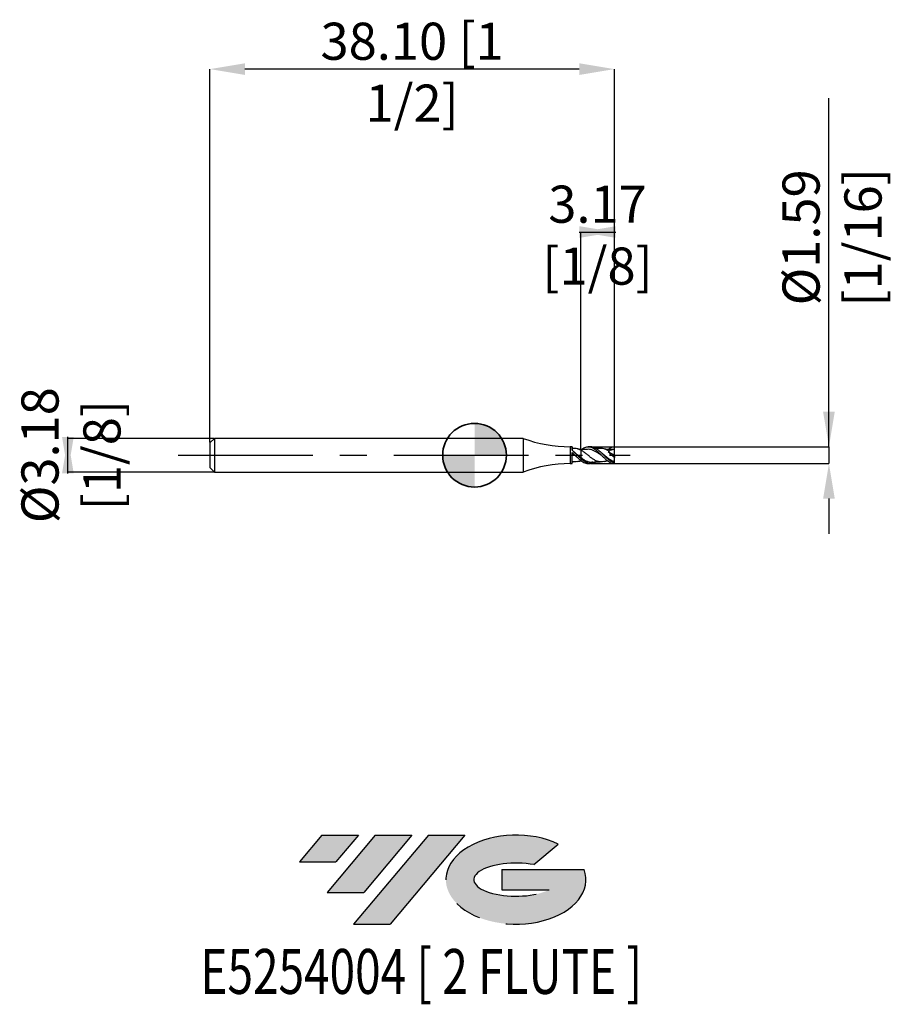
# Model space of a CAD drawing. Units: millimetres. Extents: x -42.8 to 39.4, y -51.7 to 41.
import ezdxf
from ezdxf.enums import TextEntityAlignment as Align

# ---------------------------------------------------------------- set-up
doc = ezdxf.new("R2010")
doc.units = ezdxf.units.MM
doc.header["$PDSIZE"] = -1
doc.linetypes.add('CENTERX2', pattern=[20.319999999999997, 12.7, -2.54, 2.54, -2.54])
doc.layers.add('FORMAT', color=2, linetype='Continuous')
doc.layers.add('중심선', color=1, linetype='CENTERX2')
doc.layers.add('외형선', color=100, linetype='Continuous', lineweight=35)
doc.layers.add('치수문자_일반주서', color=7, linetype='Continuous', lineweight=25)
doc.styles.add('SLDTEXTSTYLE0', font='TXT', dxfattribs={"width": 0.75})
doc.dimstyles.new('SLDDIMSTYLE0', dxfattribs={"dimtxt": 3.5, "dimasz": 3.302, "dimexe": 0, "dimexo": 0.0625, "dimgap": 0.875, "dimtad": 1, "dimrnd": 1e-09, "dimzin": 4, "dimdsep": 46, "dimtxsty": 'SLDTEXTSTYLE0', "dimsah": 1, "dimcen": 0.09, "dimadec": 0, "dimazin": 1, "dimtfac": 1, "dimtofl": 0, "dimtmove": 0, "dimatfit": 3, "dimfxl": 1, "dimfrac": 2, "dimtolj": 1, "dimtzin": 12, "dimarcsym": 0})
doc.dimstyles.new('SLDDIMSTYLE1', dxfattribs={"dimtxt": 3.5, "dimasz": 3.302, "dimexe": 0, "dimexo": 0.0625, "dimgap": 0.875, "dimtad": 1, "dimrnd": 1e-09, "dimzin": 12, "dimdsep": 46, "dimtxsty": 'SLDTEXTSTYLE0', "dimsah": 1, "dimcen": 0.09, "dimadec": 0, "dimazin": 3, "dimtfac": 1, "dimtmove": 0, "dimatfit": 0, "dimfxl": 1, "dimfrac": 2, "dimtolj": 1, "dimtzin": 12, "dimarcsym": 0})

# ---------------------------------------------------------------- blocks, each defined once
blk = doc.blocks.new('블럭10')
at = {"layer": '중심선'}
for p, q in [((2.268634060543552, 16.24717430164393), (0.1404042013395286, 13.71084872107135)), ((2.268634060543552, 16.24717430164393), (5.714909304380834, 16.24717430164393)), ((7.28139805157953, 16.24717430164393), (2.750260043222114, 10.84717430164391)), ((5.714909304380834, 16.24717430164393), (3.58671253028996, 13.71088815037384)), ((12.29416204261559, 16.24717430164393), (5.245725140726316, 7.84717430164391)), ((10.72767329541681, 16.24717430164393), (6.196535287059397, 10.84717430164391)), ((7.28139805157953, 16.24717430164393), (10.72767329541681, 16.24717430164393)), ((15.74043728645272, 16.24717430164393), (8.692000384563599, 7.84717430164391)), ((12.29416204261559, 16.24717430164393), (15.74043728645272, 16.24717430164393)), ((22.22332737316547, 13.45928029700563), (24.52862924686651, 15.39360700705356)), ((0.1404042013395286, 13.71084872107135), (3.58671253028996, 13.71088815037384)), ((19.22039502424796, 13.00717430171391), (19.22036997980202, 11.08717430171403)), ((19.22039502424796, 13.00717430171391), (26.96566020931264, 13.00717430171391)), ((2.750260043222114, 10.84717430164391), (6.196535287059397, 10.84717430164391)), ((19.22036997980202, 11.08717430171403), (23.66174974927406, 11.08717430171406)), ((5.245725140726316, 7.84717430164391), (8.692000384563599, 7.84717430164391))]:
    blk.add_line(p, q, dxfattribs=at)
for centre, major_axis, ratio, start_param, end_param in [((20.54032771741204, 12.0471743016438), (6.600054785286829, -1.261213355974178e-13), 0.636358354079598, 0.9219305317359503, 6.513795318482858), ((20.54032771746488, 12.04717430159265), (3.960054785062283, 1.540847449632565e-10), 0.3939339440162632, 1.131841032648279, 5.62031148352944)]:
    blk.add_ellipse(centre, major_axis=major_axis, ratio=ratio, start_param=start_param, end_param=end_param, dxfattribs=at)
at = {"layer": 'FORMAT', "color": 2, "style": 'SLDTEXTSTYLE0', "width": 0.75}
blk.add_attdef('AUTOATTR0', text='', height=4.233333333333333, dxfattribs=at).set_placement((-9.18129528874128, -0.0412997538344756), align=Align.BOTTOM_LEFT)
blk = doc.blocks.new('_D')
at = {"layer": 'Defpoints', "color": 0}
for p in [(-24.92500000000001, 36.38433752495836), (-24.92500000000001, 1.158574928723889), (13.17499999999999, 0.7941540633124236)]:
    blk.add_point(p, dxfattribs=at)
at = {"layer": '치수문자_일반주서', "color": 0, "lineweight": -2}
for p, q in [((-24.92500000000001, 1.221074928723889), (-24.92500000000001, 36.38433752495836)), ((9.872999999999987, 36.38433752495836), (-21.62300000000002, 36.38433752495836)), ((13.17499999999999, 0.8566540633124236), (13.17499999999999, 36.38433752495836))]:
    blk.add_line(p, q, dxfattribs=at)
at = {"layer": '치수문자_일반주서', "color": 0}
for points in [[(-21.62300000000002, 36.9346708582917), (-21.62300000000002, 35.83400419162503), (-24.92500000000001, 36.38433752495836)], [(9.872999999999987, 35.83400419162503), (9.872999999999987, 36.9346708582917), (13.17499999999999, 36.38433752495836)]]:
    blk.add_solid(points, dxfattribs=at)
at = {"layer": '치수문자_일반주서', "color": 0, "insert": (-5.875000000000018, 40.75933752495836), "char_height": 3.5, "attachment_point": 2, "style": 'SLDTEXTSTYLE0'}
blk.add_mtext('\\A1;38.10 [1 1/2]', dxfattribs=at)
blk = doc.blocks.new('_D_1')
at = {"layer": 'Defpoints', "color": 0}
for p in [(-24.495, 1.588574928723885), (-38.305, -1.586425071276147), (-24.495, -1.586425071276099)]:
    blk.add_point(p, dxfattribs=at)
at = {"layer": '치수문자_일반주서', "color": 0, "lineweight": -2}
for p, q in [((-38.305, -1.713425071276163), (-38.30500000000001, 1.715574928723853)), ((-24.5575, 1.588574928723885), (-38.30500000000001, 1.588574928723837)), ((-24.5575, -1.586425071276099), (-38.305, -1.586425071276147))]:
    blk.add_line(p, q, dxfattribs=at)
at = {"layer": '치수문자_일반주서', "color": 0}
for points in [[(-38.85533333333335, 1.71557492872385), (-37.75466666666668, 1.715574928723855), (-38.305, -1.586425071276147)], [(-37.75466666666667, -1.713425071276161), (-38.85533333333333, -1.713425071276165), (-38.30500000000001, 1.588574928723837)]]:
    blk.add_solid(points, dxfattribs=at)
at = {"layer": '치수문자_일반주서', "color": 0, "insert": (-42.68000000000001, 0.0010749287238675), "char_height": 3.5, "attachment_point": 2, "rotation": 90.00000000000026, "style": 'SLDTEXTSTYLE0'}
blk.add_mtext('\\A1;%%c3.18 [1/8]', dxfattribs=at)
blk = doc.blocks.new('_D_2')
at = {"layer": 'Defpoints', "color": 0}
for p in [(10.00000006387866, 21.03077158621659), (10.00000000301559, 0.4813254665953725), (13.17499999999999, 0.7941540633124236)]:
    blk.add_point(p, dxfattribs=at)
at = {"layer": '치수문자_일반주서', "color": 0, "lineweight": -2}
for p, q in [((9.87300005993652, 21.03077158659274), (13.30200006387866, 21.03077157643678)), ((10.00000000320071, 0.5438254665953725), (10.00000006387866, 21.03077158621659)), ((13.1750000001851, 0.8566540633124236), (13.17500005993652, 21.03077157681292))]:
    blk.add_line(p, q, dxfattribs=at)
at = {"layer": '치수문자_일반주서', "color": 0}
for points in [[(9.873000058306552, 20.48043825325941), (9.87300006156649, 21.58110491992608), (13.17500005993652, 21.03077157681292)], [(13.30200006550863, 21.58110490977011), (13.30200006224869, 20.48043824310344), (10.00000006387866, 21.03077158621659)]]:
    blk.add_solid(points, dxfattribs=at)
at = {"layer": '치수문자_일반주서', "color": 0, "insert": (11.58750007486539, 25.40577158151476), "char_height": 3.5, "attachment_point": 2, "rotation": 359.99999983030216, "style": 'SLDTEXTSTYLE0'}
blk.add_mtext('\\A1;3.17 [1/8]', dxfattribs=at)
blk = doc.blocks.new('_D_3')
at = {"layer": 'Defpoints', "color": 0}
for p in [(10.98732924188767, 0.7981560657335691), (10.92242945480612, -0.7926750712761073), (33.38435371504375, -0.7926750712760289)]:
    blk.add_point(p, dxfattribs=at)
at = {"layer": '치수문자_일반주서', "color": 0, "lineweight": -2}
for p, q in [((33.38435371504374, 0.7981560657336466), (33.3843537150436, 33.65215606573365)), ((33.38435371504373, 4.100156065733646), (33.38435371504372, 7.402156065733646)), ((11.04982924188767, 0.7981560657335693), (33.38435371504374, 0.7981560657336466)), ((33.38435371504374, 0.7981560657336466), (33.38435371504375, -0.7926750712760295)), ((10.98492945480612, -0.792675071276107), (33.38435371504375, -0.7926750712760295)), ((33.38435371504377, -4.094675071276029), (33.38435371504378, -7.396675071276029))]:
    blk.add_line(p, q, dxfattribs=at)
at = {"layer": '치수문자_일반주서', "color": 0}
for points in [[(32.8340203817104, 4.100156065733644), (33.93468704837706, 4.100156065733649), (33.38435371504374, 0.7981560657336466)], [(33.9346870483771, -4.094675071276026), (32.83402038171043, -4.094675071276032), (33.38435371504375, -0.7926750712760295)]]:
    blk.add_solid(points, dxfattribs=at)
at = {"layer": '치수문자_일반주서', "color": 0, "insert": (29.00935371504366, 20.52715606573363), "char_height": 3.5, "attachment_point": 2, "rotation": 90.00000000000026, "style": 'SLDTEXTSTYLE0'}
blk.add_mtext('\\A1;%%c1.59 [1/16]', dxfattribs=at)
blk = doc.blocks.new('SW_DOWELSYMBOL_0')
at = {"linetype": 'Continuous', "lineweight": 35}
h = blk.add_hatch(color=0, dxfattribs=at)
edge = h.paths.add_edge_path(flags=0)
edge.add_arc((6.9e-15, 0), 3.000000000000004, 0, 90)
edge.add_line((6.9e-15, 3.000000000000004), (6.9e-15, 0))
edge.add_line((6.9e-15, 0), (3.000000000000012, 0))
h = blk.add_hatch(color=0, dxfattribs=at)
edge = h.paths.add_edge_path(flags=0)
edge.add_arc((6.9e-15, 0), 3.000000000000004, 180, 270.0000000000007)
edge.add_line((6.9e-15, -3.000000000000004), (6.9e-15, 0))
edge.add_line((6.9e-15, 0), (-2.999999999999997, 0))
at = {"layer": '외형선', "color": 0}
blk.add_circle((0, 0), 3.000000000000004, dxfattribs=at)

msp = doc.modelspace()

# ---------------------------------------------------------------- hatches: boundary and pattern name
at = {"layer": '중심선'}
for points in [[(-10.92327766992085, -35.7989250712761), (-14.36955291375813, -35.7989250712761), (-16.49778277296215, -38.3352506518487), (-13.05147444401172, -38.33521122254621)], [(-5.910513678884898, -35.7989250712761), (-9.356788922722181, -35.7989250712761), (-13.88792693107957, -41.19892507127612), (-10.44165168724229, -41.19892507127612)], [(-0.8977496878490032, -35.79892507127613), (-4.344024931686119, -35.7989250712761), (-11.39246183357537, -44.19892507127612), (-7.946186589738086, -44.19892507127612)]]:
    msp.add_hatch(color=256, dxfattribs=at).paths.add_polyline_path(points, flags=0)
h = msp.add_hatch(color=256, dxfattribs=at)
edge = h.paths.add_edge_path(flags=0)
edge.add_ellipse((3.902140743163196, -39.99892507132738), major_axis=(3.960054785062284, 1.540850780301639e-10), ratio=0.3939339440162633, start_angle=39.99803423149211, end_angle=342.9046081939157, ccw=False)
edge.add_line((5.585140398863792, -38.58681907591441), (7.89044227256483, -36.65249236586649))
edge.add_ellipse((3.902140743110349, -39.99892507127625), major_axis=(6.600054785286829, -1.249000902703301e-13), ratio=0.6363583540795982, start_angle=39.99873849337408, end_angle=368.4976242363724)
edge.add_line((10.32747323501096, -39.03892507120613), (2.582208049946273, -39.0389250712061))
edge.add_line((2.582208049946272, -39.0389250712061), (2.582183005500338, -40.95892507120602))
edge.add_line((2.582183005500338, -40.95892507120602), (7.023562774972376, -40.95892507120599))

# ---------------------------------------------------------------- linework, layer by layer
at = {"color": 4, "linetype": 'Continuous', "lineweight": 25}
for p, q in [((-24.49500000000002, 1.588574928723888), (-24.92500000000001, 1.158574928723889)), ((-24.92500000000001, 1.158574928723889), (-24.92500000000001, -1.156425071276107)), ((4.580587037003673, 1.588574928723891), (-24.49500000000002, 1.58857492872389)), ((-24.49500000000002, 1.588574928723888), (-24.49500000000002, -1.586425071276107)), ((4.580587037003673, 1.588574928723892), (4.580587037003673, -1.586425071276109)), ((9.199838526343484, 0.7948249287238933), (8.999999999999995, 0.7948249287238933)), ((8.999999999999995, 0.7948249287238933), (8.999999999999995, -0.7926750712761065)), ((9.487250014304173, 0.2093576414888711), (9.380681239627382, 0.3027051298799442)), ((8.999999999999995, -0.792675071276107), (9.199838526343484, -0.792675071276107)), ((9.19984998972258, -0.6064456725528646), (9.199848486336075, -0.6177361221028098)), ((9.199849989668918, -0.6064462901364348), (9.19985197046677, -0.5836501514867871)), ((9.999999999999993, -0.3023303430599925), (9.999999999999993, -0.4931010639352178)), ((-24.92500000000001, -1.156425071276107), (-24.49500000000002, -1.586425071276106)), ((-24.49500000000002, -1.586425071276107), (4.580587037003674, -1.586425071276105))]:
    msp.add_line(p, q, dxfattribs=at)
at = {"color": 1, "linetype": 'Continuous', "lineweight": 25}
for p, q in [((10.93666508314885, 0.7948249287238935), (10.71362175999825, 0.7948249287238935)), ((11.98633964775946, 0.2049156134562907), (11.862028860142, 0.3141036826347924)), ((12.61909439046916, 0.3276938713857186), (13.17499999999999, 0.0010749287238937)), ((13.17499999999999, 0.5566999287238937), (12.99387071360275, 0.5370390423883608)), ((13.17499999999999, 0.0010749287238937), (13.17499999999999, 0.5566999287238933)), ((13.17499999999999, 0.0010749287238937), (13.17499999999999, -0.2110491596871369)), ((10, -0.5368193084506923), (10.05726841289016, -0.5329964675264707)), ((10.71362175999825, -0.7926750712761073), (10.93666508314885, -0.7926750712761073)), ((13.17499999999999, -0.7521468862289271), (13.17499999999999, -0.6251718061183776)), ((13.17499999999999, -0.7920042058646368), (13.17499999999991, -0.7521468862289211))]:
    msp.add_line(p, q, dxfattribs=at)
at = {"color": 4, "linetype": 'Continuous', "lineweight": 25, "flags": 128}
for points in [[(9.199853652011187, 0.4598718053329246), (9.19984812423502, 0.567795655322131), (9.199843708483476, 0.6576349676451749), (9.19984054566692, 0.7265228938679772), (9.199838736713506, 0.7722611620056783), (9.199838339348466, 0.7933902252407723), (9.199839366252053, 0.7892358372964031), (9.199841784654906, 0.7599305682052763), (9.199845517383745, 0.706409573887798), (9.199850445324037, 0.6303807545357877), (9.199856411221038, 0.5342702540729701), (9.199860622827684, 0.4646890010727933)], [(9.199838526343484, -0.792675071276107), (9.199839366252053, -0.7870859798486168), (9.199841784654906, -0.75778071075749), (9.199845517383745, -0.7042597164400117), (9.199850445324037, -0.6282308970880014), (9.199856411221038, -0.5321203966251838), (9.19986322469793, -0.4189951824027738), (9.199870668330902, -0.2924651756775393), (9.199878504587332, -0.1565680559715572), (9.19988648340565, -0.0156404153039654), (9.199894350175018, 0.1258206261278603), (9.199901853860167, 0.2633009268570559)]]:
    msp.add_lwpolyline(points, dxfattribs=at)
at = {"color": 4, "linetype": 'Continuous', "lineweight": 25}
for centre, start, end in [((8.999999999999993, 13.49482492872389), 249.6358651936823, 269.9999999999999), ((9.000000000000004, -13.49267507127611), 90.00000000000011, 110.3641348063178)]:
    msp.add_arc(centre, 12.7, start, end, dxfattribs=at)
for points, knots in [([(9.365275533315236, 0.6335963785916825), (9.337027416393692, 0.6310502491575305), (9.280172040532747, 0.6259256192088731), (9.223478684109457, 0.6235831375356126), (9.194952946608197, 0.622404498246486)], [0, 0, 0, 0, 0.4968416177677319, 0.9999999999999999, 0.9999999999999999, 0.9999999999999999, 0.9999999999999999]), ([(10.00000000000153, -0.3023303430613961), (9.932390077700992, -0.2404043004563457), (9.86775321806658, -0.1761824310859952), (9.736036791347699, -0.0446326252913679), (9.667638983282934, 0.0231675950013546), (9.53217301583542, 0.1564383557203235), (9.466797520078641, 0.2213362221220745), (9.335881358062274, 0.3452703442799669), (9.267653946513716, 0.4051001750836304), (9.199835860697824, 0.4598440471534659)], [0, 0, 0, 0, 0.25, 0.25, 0.5, 0.5, 0.75, 0.75, 1, 1, 1, 1]), ([(9.199848389214855, 0.6206153609928424), (9.19984830745453, 0.6212822676537214), (9.199847578605057, 0.627227383058748), (9.199848509310213, 0.5972636442439127), (9.199850571019098, 0.5444571110886411), (9.199853498132471, 0.4836680048550724), (9.19985464611446, 0.4598271794216411)], [0, 0, 0, 0, 0.0454318942203204, 0.4050009844748521, 0.7666478660223318, 1, 1, 1, 1]), ([(9.199851970773526, -0.5836445718870554), (9.199858332219982, -0.4812662549836023), (9.19986605322366, -0.3520990697053087), (9.19987833181123, -0.1408062214772459), (9.19988257008681, -0.0669615670892936), (9.199891076170486, 0.0830275988792166), (9.19989531568778, 0.1587857330703269), (9.199899560831264, 0.234226230992488)], [0, 0, 0, 0, 0.5, 0.5, 0.75, 0.75, 1, 1, 1, 1]), ([(9.199899558653414, 0.2341874633648566), (9.199898622068261, 0.2204442116748743), (9.212691851618365, 0.1944642393373656), (9.243706715050195, 0.1457723929023716), (9.26403245941906, 0.1198774499679), (9.290872691581182, 0.1015508330096916)], [0, 0, 0, 0, 0.5, 0.5, 1, 1, 1, 1]), ([(9.199901878614106, 0.2630449605908722), (9.267714743137445, 0.1997252306770545), (9.335935786651927, 0.1334469632954245), (9.466838671154086, 0.0013228953579421), (9.532211256964068, -0.0654167164407893), (9.66766667719723, -0.19763284095754), (9.736058567882834, -0.2624976824914618), (9.867763496397469, -0.3837658982129169), (9.932395562294815, -0.4406624973717751), (10.00000000000002, -0.4931010639352389)], [0, 0, 0, 0, 0.25, 0.25, 0.5, 0.5, 0.75, 0.75, 1, 1, 1, 1]), ([(9.54139293474975, -0.0732381916334864), (9.525013947888104, -0.0621523685134202), (9.441152213497274, -0.005392059597385), (9.357880585807743, 0.0538662386968437), (9.290872691581184, 0.1015508330096912)], [0, 0, 0, 0, 0.1953094218790344, 1, 1, 1, 1]), ([(10.00000000301559, 0.4813254665953727), (9.899427136673907, 0.5264414743770294), (9.715852356435695, 0.6087913318982937), (9.503238959120798, 0.6456849139384311), (9.3919710773653, 0.6305048622023017), (9.363814530489954, 0.6266635215428494)], [0, 0, 0, 0, 0.4750854727847992, 0.8671693910416758, 1, 1, 1, 1]), ([(9.999999999999995, -0.2187739751342222), (9.981383133782048, -0.2038133178167162), (9.880408568458467, -0.1226693781275603), (9.708584089071259, 0.0283044949075288), (9.553851265090064, 0.1545463615440933), (9.481621223770105, 0.213476684205145)], [0, 0, 0, 0, 0.107563702687624, 0.583406358316473, 1, 1, 1, 1]), ([(10, 0.5389691658984787), (9.952966318526677, 0.5459944859697798), (9.859596564872694, 0.559940925709349), (9.7648841371773, 0.5842106983938823), (9.717881743850194, 0.5962549192995763)], [0, 0, 0, 0, 0.503735734889295, 1, 1, 1, 1]), ([(9.999999999999995, 0.5376312212265635), (9.999999999999995, 0.537983858648165), (9.999999999999996, 0.541280782530185), (9.999999999999993, 0.5255576069642326), (9.999999999999993, 0.496206434506874), (9.999999999999995, 0.4813254681597899)], [0, 0, 0, 0, 0.0557548147956427, 0.521270203265784, 1, 1, 1, 1]), ([(9.999999999999995, 0.5374298230012291), (9.999999999999995, 0.5378690661090815), (9.999999999999995, 0.5413208032172506), (9.999999999999995, 0.5256178901017907), (9.999999999999995, 0.4962267154918216), (9.999999999999995, 0.4813254681597899)], [0, 0, 0, 0, 0.0670626208525283, 0.5270032308522068, 1, 1, 1, 1]), ([(9.999999999999917, 0.4813254681598297), (9.999999999999917, 0.3910632672695848), (9.999999999999917, 0.2781656026805083), (9.999999999999917, 0.033446155544773), (9.999999999999917, -0.0973222588338666), (9.999999999999917, -0.2187739751341602)], [0, 0, 0, 0, 0.5, 0.5, 1, 1, 1, 1]), ([(9.999999999999918, 0.4813254681598294), (9.999999999999918, 0.3910632672695843), (9.999999999999918, 0.2781656026805079), (9.999999999999918, 0.0334461555447726), (9.999999999999918, -0.0973222588338671), (9.999999999999918, -0.2187739751341607)], [0, 0, 0, 0, 0.5, 0.5, 1, 1, 1, 1]), ([(9.194952946608197, -0.6202989564758299), (9.223388640603277, -0.6198317298794732), (9.254863123664578, -0.6193145729711396), (9.28674206868687, -0.62394242403462), (9.289819907626674, -0.6243892324280861)], [0, 0, 0, 0, 0.9034522962521644, 1, 1, 1, 1]), ([(9.258553342392869, -0.6183187672556586), (9.233364496393577, -0.6139257760147748), (9.222066471024018, -0.6082336377580223), (9.204635646403197, -0.5959823835574605), (9.199851481649109, -0.5892739686871132), (9.1998519707735, -0.5836445718870507)], [0, 0, 0, 0, 0.4999999999999998, 0.4999999999999998, 1, 1, 1, 1]), ([(9.711926562742061, -0.5938806280317654), (9.70729901161179, -0.5957530883428479), (9.62904533159493, -0.6274171166599449), (9.477071594344952, -0.639464846804952), (9.331105113699518, -0.6253396248233909), (9.258553341988064, -0.6183187671850597)], [0, 0, 0, 0, 0.0306431144391642, 0.5181869210166853, 1, 1, 1, 1]), ([(9.711612812726408, -0.5958219411604575), (9.759694586946363, -0.5833936122345339), (9.856441747076161, -0.558386100589026), (9.951955199351145, -0.5440370910021333), (10.00000001026143, -0.5368193071619319)], [0, 0, 0, 0, 0.4969838303826708, 1, 1, 1, 1]), ([(9.999999999999995, -0.5192877441900902), (9.999999999999993, -0.5225861786364502), (9.999999999999993, -0.536457870298823), (9.999999999999995, -0.5358980562171508), (9.999999999999995, -0.5354713556803503)], [0, 0, 0, 0, 0.2377817015142401, 0.9999999999999999, 0.9999999999999999, 0.9999999999999999, 0.9999999999999999]), ([(9.999999999999995, -0.5192977441900902), (9.999999999999995, -0.5225980246801077), (9.999999999999993, -0.5362031144180659), (9.999999999999995, -0.5356775574074906), (9.999999999999995, -0.535279488387204)], [0, 0, 0, 0, 0.2425768997913827, 1, 1, 1, 1])]:
    msp.add_open_spline(points, degree=3, knots=knots, dxfattribs=at)
for points in [[(9.199901878614106, 0.2630432180770476), (9.199901878614106, 0.2612273756484865), (9.199901878614106, 0.2513343952998223), (9.199901878614106, 0.2341894813793742)], [(9.999999999999995, -0.2187739751342217), (9.999999999999995, -0.2439319528513914), (9.999999999999995, -0.2719511271573868), (9.999999999999995, -0.3023303430599137)], [(9.999999999999995, -0.2187739751342217), (9.999999999999995, -0.2439319528513914), (9.999999999999995, -0.2719511271573867), (9.999999999999995, -0.3023303430599136)]]:
    msp.add_open_spline(points, degree=3, dxfattribs=at)
at = {"color": 1, "linetype": 'Continuous', "lineweight": 25}
for points, knots in [([(10.51149314080873, 0.5439627350946542), (10.43295523491946, 0.5347747646521842), (10.26008907022378, 0.5145515464017957), (10.09181983967789, 0.5303489578075654), (10, 0.5389691658984787)], [0, 0, 0, 0, 0.4543278091899957, 1, 1, 1, 1]), ([(12.20534738157076, -0.5933273277935298), (12.19759246178892, -0.596234766893207), (12.1070109398541, -0.6301951773152599), (11.93281014270136, -0.6406063797964675), (11.68421810533394, -0.6154500763203398), (11.43678655289333, -0.5232744987512222), (11.18695925156822, -0.3843364012692911), (10.93962248286202, -0.204160595496837), (10.69064518938167, -0.0067009245757496), (10.44219736535832, 0.1914656970393065), (10.21300282405824, 0.3619711648938788), (10.06518403786325, 0.4448001524082423), (10.00000000301559, 0.4813254665953724)], [0, 0, 0, 0, 0.0105761862769132, 0.1235353912327685, 0.2363412270360069, 0.3483397467834854, 0.4619140846388117, 0.5738344160222122, 0.686865564607968, 0.7995972482628245, 0.9116278770171323, 1, 1, 1, 1]), ([(10.05818916544637, 0.5357877570130295), (10.10176982782759, 0.5673621399661019), (10.21021711605028, 0.6459326806938476), (10.3784099231322, 0.7322097137023182), (10.57241472315018, 0.789509624383763), (10.75940984328608, 0.800978460083614), (10.95281603671526, 0.7670283246337702), (11.13990611122192, 0.6888977263262579), (11.33200911890004, 0.5722076145530101), (11.51984587646366, 0.4233466947743037), (11.70995952104918, 0.249714601190831), (11.89888333421501, 0.0648416271355441), (12.08710441987264, -0.1275370976218923), (12.27723952389264, -0.307821309507499), (12.46487356008645, -0.4762299248888868), (12.65602634792112, -0.6127616350425776), (12.84413509154007, -0.7189125307476725), (12.99542100072088, -0.76781319071634), (13.10608622956719, -0.7873231281108354), (13.15199891619608, -0.7904418205673065), (13.17499999999999, -0.7920042058646368)], [0, 0, 0, 0, 0.0416720560958094, 0.1036978611918088, 0.1639649354756352, 0.2259929157489816, 0.2860944936834672, 0.3479431234914534, 0.4079221869291229, 0.4696392949373026, 0.5294117570374015, 0.5909112543493129, 0.6506245657625159, 0.7120563175645701, 0.7719440436305435, 0.8335557197691736, 0.8936127465013587, 0.9554014343443447, 0.977657257252851, 1, 1, 1, 1]), ([(12.03303412885554, -0.0710198176313376), (11.9996126761306, -0.0481444265059236), (11.88321097594609, 0.0315269881778735), (11.68426797525924, 0.1714934939963661), (11.43665507765665, 0.3299440377603379), (11.18710946377358, 0.4543969561264589), (10.93954131219123, 0.5354728481703689), (10.71353076707192, 0.5669017015334493), (10.57045835033534, 0.5469390490570547), (10.51046195590473, 0.5385678535521926)], [0, 0, 0, 0, 0.0658118220172949, 0.2292122978046464, 0.3913785706657027, 0.5559537933086054, 0.7180004311073608, 0.8817454981857478, 1, 1, 1, 1]), ([(13.17499999999999, -0.7521468862289273), (13.09183562830116, -0.7189434188792676), (12.92611306311873, -0.6527785015025852), (12.67913551744632, -0.4683648175612793), (12.42876337460344, -0.2472206284865846), (12.18183590835559, 0.0035807073758965), (11.93279009796115, 0.250988451461081), (11.68405504300729, 0.4741684279250787), (11.43706326792667, 0.6553143236629265), (11.18653932755278, 0.761386556329013), (11.02136240585541, 0.8072413402381516), (10.93779020989666, 0.794480555979588), (10.93666508314885, 0.7943087584154871)], [0, 0, 0, 0, 0.1111717869555057, 0.2215332519663663, 0.333322593899505, 0.4436610048111035, 0.554900350299856, 0.6660039311795615, 0.7763911193503525, 0.8881764987440939, 0.9984945278647666, 1, 1, 1, 1]), ([(11.83746792610475, 0.6318484353401672), (11.72249535307584, 0.6219773945177723), (11.59629461046195, 0.6111423523043136), (11.46997471769625, 0.6258269222876581), (11.45873594723776, 0.6271334188948923)], [0, 0, 0, 0, 0.9110292906965645, 1, 1, 1, 1]), ([(12.67576146831682, 0.3752431953880903), (12.59253267257949, 0.4251641962447501), (12.42728314730136, 0.524281594494851), (12.18104691359047, 0.6115140156361958), (11.98366921030692, 0.6466465654601675), (11.86851349330913, 0.6293710835260792), (11.83640372554044, 0.6245540260020794)], [0, 0, 0, 0, 0.2962954154494618, 0.5882901021377566, 0.8851997143252409, 1, 1, 1, 1]), ([(13.17499999999999, -0.6251718061183777), (13.09185680488989, -0.5931206248875124), (12.92622546923126, -0.5292707818585675), (12.67894295477096, -0.3634214287612921), (12.42895429763108, -0.1707762655883422), (12.19718639868001, 0.0324233061505375), (12.0470680041873, 0.154798468900048), (11.97943626430317, 0.2099312539482827)], [0, 0, 0, 0, 0.2081906771778892, 0.4147410968147665, 0.6241815116860691, 0.8306852512566131, 0.9999999999999999, 0.9999999999999999, 0.9999999999999999, 0.9999999999999999]), ([(12.99484052565205, 0.5424005632357851), (12.93098345164016, 0.5351184227010571), (12.82276646110975, 0.5227775607764881), (12.69128509138442, 0.5229100627561719), (12.58708608998833, 0.5284997730397342), (12.48389806574232, 0.5391917642186832), (12.35580672843146, 0.5597280418413092), (12.25873967716545, 0.5843872048398814), (12.20503904124424, 0.5980294523073486)], [0, 0, 0, 0, 0.241111144171433, 0.4086050419522239, 0.5130410627350336, 0.6357297782797804, 0.7984739177877166, 0.9999999999999999, 0.9999999999999999, 0.9999999999999999, 0.9999999999999999]), ([(12.54925901280947, 0.5332553022859331), (12.58519522988608, 0.5600113573291519), (12.68396147254167, 0.6335470614148476), (12.84408820802325, 0.7195606687611787), (13.01903834858661, 0.7795575568924413), (13.12894090399954, 0.7898433761378746), (13.17499999999999, 0.7941540633124236)], [0, 0, 0, 0, 0.1710899568838977, 0.4702195604369392, 0.7779741514351969, 0.9999999999999999, 0.9999999999999999, 0.9999999999999999, 0.9999999999999999]), ([(13.17499999999999, -0.2110491596871368), (13.0733373120814, -0.1309126935342384), (12.9738346363829, -0.0467423381115401), (12.77966031940086, 0.13062047812175), (12.68585535025065, 0.2231667992580562), (12.60374922342884, 0.3148177473761681)], [0, 0, 0, 0, 0.5, 0.5, 1, 1, 1, 1]), ([(11.14665728161236, -0.6549893003205637), (11.07784829296217, -0.6643858783108835), (10.92624773399587, -0.6850885002160676), (10.69064380362701, -0.6373961824213179), (10.44213275005314, -0.5316628226351497), (10.2130313080927, -0.3839017074567256), (10.06518061715579, -0.2692976638759443), (9.999999999999995, -0.2187739751342222)], [0, 0, 0, 0, 0.180614716503845, 0.3979319056515267, 0.6146898085797275, 0.830134334076884, 1, 1, 1, 1]), ([(11.45873594723776, -0.6249835614471058), (11.4516335804715, -0.6300812551034443), (11.36136927576011, -0.6948680773930623), (11.18654908788478, -0.7613443021729414), (10.93981997474755, -0.8068166434211751), (10.69056284139617, -0.7672896779931888), (10.44206512323311, -0.6547936405020669), (10.21315317892145, -0.4914034988951077), (10.06519512815807, -0.3601603444153589), (10.00000000000155, -0.3023303430614157)], [0, 0, 0, 0, 0.0146563485334791, 0.1862682051661801, 0.3556273995450381, 0.5264987767680677, 0.696963171036861, 0.866472119641584, 0.9999999999999999, 0.9999999999999999, 0.9999999999999999, 0.9999999999999999]), ([(9.999999999999995, -0.4931010639352182), (10.06305828631187, -0.5392342456189644), (10.19101549531346, -0.63284721095424), (10.3784730926385, -0.7294660413690494), (10.55582463512564, -0.7855681520452605), (10.66580021786181, -0.7874022691276066), (10.71362175999825, -0.7881998125927498)], [0, 0, 0, 0, 0.2632545125470009, 0.534193278199584, 0.7974496227271559, 1, 1, 1, 1]), ([(11.1460985062011, -0.6594552022060619), (11.26156762217748, -0.6428317911681621), (11.4921327620471, -0.609638680970217), (11.7224804514898, -0.6230191628539207), (11.83746792610475, -0.6296985778923806)], [0, 0, 0, 0, 0.5008090817271118, 1, 1, 1, 1]), ([(12.20503904124424, -0.595879594859562), (12.26273622287551, -0.5813653383864998), (12.36347203111177, -0.5560243197193111), (12.47790127975434, -0.5376931187236424), (12.53443509251223, -0.5323279897027875), (12.54903284948895, -0.5309426444417024)], [0, 0, 0, 0, 0.498604349422022, 0.8705331995266361, 1, 1, 1, 1])]:
    msp.add_open_spline(points, degree=3, knots=knots, dxfattribs=at)
for points in [[(12.6757614682364, 0.3752431954401042), (12.65176111926672, 0.3551045114715241), (12.62775726312757, 0.3349628846383098), (12.6037492234179, 0.3148177473726331)], [(12.7595453851388, 0.4455462492078759), (12.73437670624384, 0.4244272200298982), (12.70622173718116, 0.4008023958772151), (12.6757614682364, 0.3752431954401023)], [(13.17499999999999, 0.5566999287238937), (13.03808143693577, 0.5102930549053799), (12.89941670450257, 0.4723442657668685), (12.75954538513761, 0.4455462492087564)], [(13.17499999999999, 0.5566999287238936), (13.17499999999999, 0.6240611364055042), (13.17499999999999, 0.714649873470201), (13.17499999999999, 0.7941540633124233)], [(13.17499999999999, -0.6251718061183775), (13.17499999999999, -0.5291584164773753), (13.17499999999999, -0.3794265487090046), (13.17499999999999, -0.2110491596871623)]]:
    msp.add_open_spline(points, degree=3, dxfattribs=at)
at = {"layer": '외형선'}
msp.add_circle((6.9e-15, 0), 3.000000000000004, dxfattribs=at)
at = {"layer": '중심선'}
msp.add_line((-27.925, 0.0010749287238931), (14.67500000000001, 0.0010749287238931), dxfattribs=at)

# ---------------------------------------------------------------- block references
at = {"color": 7, "linetype": 'Continuous'}
msp.add_blockref('블럭10', (-16.6381869743017, -52.04609937292004), dxfattribs=at).add_auto_attribs({'AUTOATTR0': 'E5254004 [ 2 FLUTE ]'})
at = {"layer": '외형선'}
msp.add_blockref('SW_DOWELSYMBOL_0', (6.9e-15, 0), dxfattribs=at)

# ---------------------------------------------------------------- dimensions: what is measured, and where the dimension line sits
at = {"layer": '치수문자_일반주서'}
dim = msp.add_linear_dim(base=(-24.92500000000001, 36.38433752495836), p1=(13.17499999999999, 0.7941540633124236), p2=(-24.92500000000001, 1.158574928723889), dimstyle='SLDDIMSTYLE0', dxfattribs=at)
dim.commit()
dim.dimension.update_dxf_attribs({"geometry": '_D', "text_midpoint": (-5.875000000000018, 36.38433752495836), "dimtype": 160})
for base, p1, p2, picture, middle in [((33.38435371504375, -0.7926750712760295), (10.98732924188767, 0.7981560657335691), (10.92242945480612, -0.7926750712761073), '_D_3', (33.38435371504366, 20.52715606573365)), ((-38.305, -1.586425071276147), (-24.495, 1.588574928723885), (-24.495, -1.586425071276099), '_D_1', (-38.30500000000001, 0.0010749287238869))]:
    dim = msp.add_linear_dim(base=base, p1=p1, p2=p2, angle=90.0000000000002, text='%%c<>', dimstyle='SLDDIMSTYLE1', dxfattribs=at)
    dim.commit()
    dim.dimension.update_dxf_attribs({"geometry": picture, "text_midpoint": middle, "dimtype": 160})
dim = msp.add_linear_dim(base=(10.00000006387866, 21.03077158621659), p1=(13.17499999999999, 0.7941540633124236), p2=(10.00000000301559, 0.4813254665953725), angle=359.99999983030216, dimstyle='SLDDIMSTYLE1', dxfattribs=at)
dim.commit()
dim.dimension.update_dxf_attribs({"geometry": '_D_2', "text_midpoint": (11.58750006190758, 21.03077158151476), "dimtype": 160})

doc.saveas('drawing.dxf')
